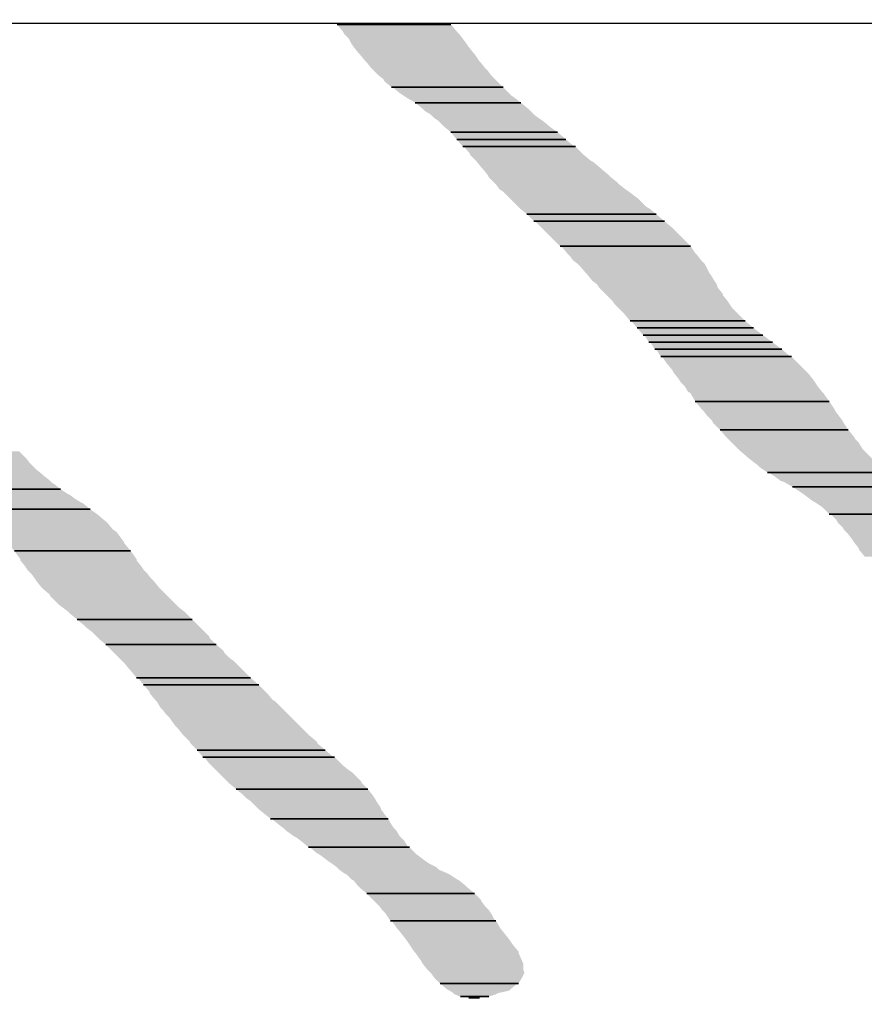
# Model space of a CAD drawing. Units: millimetres. Extents: x 10 to 20, y 0 to 8.
# Drawn here: x 16.1 to 16.6, y 4.6 to 5.2 of the extents above; entities that cross this region are included whole.
import ezdxf

# ---------------------------------------------------------------- set-up
doc = ezdxf.new("R2010")
doc.units = ezdxf.units.MM
doc.layers.add('PDF_Geometry', color=7, linetype='Continuous')
doc.layers.add('PDF_Solid Fills', color=7, linetype='Continuous')

msp = doc.modelspace()

# ---------------------------------------------------------------- linework, layer by layer
at = {"layer": 'PDF_Geometry', "lineweight": 25}
msp.add_lwpolyline([(17.05058, 5.29744), (16.72613, 5.62042), (16.68926, 5.60641), (16.71728, 5.68015), (16.68041, 5.66614), (16.37734, 5.96847), (15.38996, 5.96847), (16.06321, 5.29744), (16.06321, 5.17872), (17.05058, 5.17872), (17.66704, 4.56447)], dxfattribs=at)
for points in [[(16.28959, 5.17799), (16.36038, 5.17799)], [(16.28959, 5.17799), (16.36038, 5.17799)], [(16.32351, 5.1389), (16.39282, 5.1389)], [(16.32351, 5.1389), (16.39282, 5.1389)], [(16.33825, 5.12932), (16.40388, 5.12932)], [(16.33825, 5.12932), (16.40388, 5.12932)], [(16.36038, 5.11088), (16.42674, 5.11088)], [(16.36038, 5.11088), (16.42674, 5.11088)], [(16.36406, 5.10646), (16.4319, 5.10646)], [(16.36406, 5.10646), (16.4319, 5.10646)], [(16.36775, 5.10203), (16.4378, 5.10203)], [(16.36775, 5.10203), (16.4378, 5.10203)], [(16.40757, 5.06), (16.48795, 5.06)], [(16.40757, 5.06), (16.48795, 5.06)], [(16.41199, 5.05558), (16.49311, 5.05558)], [(16.41199, 5.05558), (16.49311, 5.05558)], [(16.42822, 5.04009), (16.50933, 5.04009)], [(16.42822, 5.04009), (16.50933, 5.04009)], [(16.47172, 4.99364), (16.54325, 4.99364)], [(16.47172, 4.99364), (16.54325, 4.99364)], [(16.47615, 4.98921), (16.54841, 4.98921)], [(16.47615, 4.98921), (16.54841, 4.98921)], [(16.47983, 4.98479), (16.55431, 4.98479)], [(16.47983, 4.98479), (16.55431, 4.98479)], [(16.48352, 4.98036), (16.56021, 4.98036)], [(16.48352, 4.98036), (16.56021, 4.98036)], [(16.48721, 4.97594), (16.56611, 4.97594)], [(16.48721, 4.97594), (16.56611, 4.97594)], [(16.4909, 4.97151), (16.57201, 4.97151)], [(16.4909, 4.97151), (16.57201, 4.97151)], [(16.51228, 4.94349), (16.59561, 4.94349)], [(16.51228, 4.94349), (16.59561, 4.94349)], [(16.52777, 4.9258), (16.6074, 4.9258)], [(16.52777, 4.9258), (16.6074, 4.9258)], [(16.55726, 4.89925), (16.63174, 4.89925)], [(16.55726, 4.89925), (16.63174, 4.89925)], [(16.04698, 4.88893), (16.11777, 4.88893)], [(16.04698, 4.88893), (16.11777, 4.88893)], [(16.57275, 4.8904), (16.64354, 4.8904)], [(16.57275, 4.8904), (16.64354, 4.8904)], [(16.06615, 4.87639), (16.13621, 4.87639)], [(16.06615, 4.87639), (16.13621, 4.87639)], [(16.59561, 4.87344), (16.66713, 4.87344)], [(16.59561, 4.87344), (16.66713, 4.87344)], [(16.08901, 4.85058), (16.16128, 4.85058)], [(16.08901, 4.85058), (16.16128, 4.85058)], [(16.1281, 4.80781), (16.19962, 4.80781)], [(16.1281, 4.80781), (16.19962, 4.80781)], [(16.14579, 4.79233), (16.21437, 4.79233)], [(16.14579, 4.79233), (16.21437, 4.79233)], [(16.16497, 4.77168), (16.23576, 4.77168)], [(16.16497, 4.77168), (16.23576, 4.77168)], [(16.16939, 4.76726), (16.24092, 4.76726)], [(16.16939, 4.76726), (16.24092, 4.76726)], [(16.20257, 4.7267), (16.28221, 4.7267)], [(16.20257, 4.7267), (16.28221, 4.7267)], [(16.20626, 4.72227), (16.28811, 4.72227)], [(16.20626, 4.72227), (16.28811, 4.72227)], [(16.22691, 4.70236), (16.30876, 4.70236)], [(16.22691, 4.70236), (16.30876, 4.70236)], [(16.24829, 4.68393), (16.32129, 4.68393)], [(16.24829, 4.68393), (16.32129, 4.68393)], [(16.27189, 4.66623), (16.33457, 4.66623)], [(16.27189, 4.66623), (16.33457, 4.66623)], [(16.30802, 4.63747), (16.37512, 4.63747)], [(16.30802, 4.63747), (16.37512, 4.63747)], [(16.32277, 4.62051), (16.3884, 4.62051)], [(16.32277, 4.62051), (16.3884, 4.62051)], [(16.35374, 4.58143), (16.40167, 4.58143)], [(16.35374, 4.58143), (16.40241, 4.58143), (16.40167, 4.58143)], [(16.36628, 4.57332), (16.38102, 4.57332)], [(16.36628, 4.57332), (16.38397, 4.57332), (16.38102, 4.57332)], [(16.37144, 4.57258), (16.37807, 4.57258), (16.37291, 4.57258)]]:
    msp.add_lwpolyline(points, close=True, dxfattribs=at)
at = {"layer": 'PDF_Solid Fills', "lineweight": 25, "transparency": 33554559}
for points in [[(16.28885, 5.17872), (16.28959, 5.17799), (16.36038, 5.17799)], [(16.28885, 5.17872), (16.35964, 5.17872), (16.36038, 5.17799)], [(16.28959, 5.17799), (16.29327, 5.17356), (16.36406, 5.17356)], [(16.28959, 5.17799), (16.36038, 5.17799), (16.36406, 5.17356)], [(16.29327, 5.17356), (16.29401, 5.17209), (16.36554, 5.17209)], [(16.29327, 5.17356), (16.36406, 5.17356), (16.36554, 5.17209)], [(16.29401, 5.17209), (16.29696, 5.16914), (16.36775, 5.16914)], [(16.29401, 5.17209), (16.36554, 5.17209), (16.36775, 5.16914)], [(16.29696, 5.16914), (16.29843, 5.16619), (16.36996, 5.16619)], [(16.29696, 5.16914), (16.36775, 5.16914), (16.36996, 5.16619)], [(16.29843, 5.16619), (16.29991, 5.16397), (16.37144, 5.16397)], [(16.29843, 5.16619), (16.36996, 5.16619), (16.37144, 5.16397)], [(16.29991, 5.16397), (16.30286, 5.16029), (16.37439, 5.16029)], [(16.29991, 5.16397), (16.37144, 5.16397), (16.37439, 5.16029)], [(16.30286, 5.16029), (16.3036, 5.15955), (16.37512, 5.15955)], [(16.30286, 5.16029), (16.37439, 5.16029), (16.37512, 5.15955)], [(16.3036, 5.15955), (16.30728, 5.15513), (16.37807, 5.15513)], [(16.3036, 5.15955), (16.37512, 5.15955), (16.37807, 5.15513)], [(16.30728, 5.15513), (16.30802, 5.15439), (16.37881, 5.15439)], [(16.30728, 5.15513), (16.37807, 5.15513), (16.37881, 5.15439)], [(16.30802, 5.15439), (16.31097, 5.1507), (16.38176, 5.1507)], [(16.30802, 5.15439), (16.37881, 5.15439), (16.38176, 5.1507)], [(16.31097, 5.1507), (16.31245, 5.14923), (16.38324, 5.14923)], [(16.31097, 5.1507), (16.38176, 5.1507), (16.38324, 5.14923)], [(16.31245, 5.14923), (16.3154, 5.14628), (16.38545, 5.14628)], [(16.31245, 5.14923), (16.38324, 5.14923), (16.38545, 5.14628)], [(16.3154, 5.14628), (16.31834, 5.14406), (16.38766, 5.14406)], [(16.3154, 5.14628), (16.38545, 5.14628), (16.38766, 5.14406)], [(16.31834, 5.14406), (16.31908, 5.14259), (16.38913, 5.14259)], [(16.31834, 5.14406), (16.38766, 5.14406), (16.38913, 5.14259)], [(16.31908, 5.14259), (16.32351, 5.1389), (16.39282, 5.1389)], [(16.31908, 5.14259), (16.38913, 5.14259), (16.39282, 5.1389)], [(16.32424, 5.1389), (16.32867, 5.13522), (16.39651, 5.13522)], [(16.32424, 5.1389), (16.39282, 5.1389), (16.39651, 5.13522)], [(16.32867, 5.13522), (16.33088, 5.13374), (16.39798, 5.13374)], [(16.32867, 5.13522), (16.39651, 5.13522), (16.39798, 5.13374)], [(16.33088, 5.13374), (16.33309, 5.13227), (16.4002, 5.13227)], [(16.33088, 5.13374), (16.39798, 5.13374), (16.4002, 5.13227)], [(16.33309, 5.13227), (16.33825, 5.12932), (16.40388, 5.12932)], [(16.33309, 5.13227), (16.4002, 5.13227), (16.40388, 5.12932)], [(16.33825, 5.12932), (16.34268, 5.12563), (16.40831, 5.12563)], [(16.33825, 5.12932), (16.40388, 5.12932), (16.40831, 5.12563)], [(16.34268, 5.12563), (16.34415, 5.12416), (16.40978, 5.12416)], [(16.34268, 5.12563), (16.40831, 5.12563), (16.40978, 5.12416)], [(16.34415, 5.12416), (16.34784, 5.12194), (16.41199, 5.12194)], [(16.34415, 5.12416), (16.40978, 5.12416), (16.41199, 5.12194)], [(16.34784, 5.12194), (16.35005, 5.11973), (16.41494, 5.11973)], [(16.34784, 5.12194), (16.41199, 5.12194), (16.41494, 5.11973)], [(16.35005, 5.11973), (16.35226, 5.11826), (16.41716, 5.11826)], [(16.35005, 5.11973), (16.41494, 5.11973), (16.41716, 5.11826)], [(16.35226, 5.11826), (16.35521, 5.11531), (16.42084, 5.11531)], [(16.35226, 5.11826), (16.41716, 5.11826), (16.42084, 5.11531)], [(16.35521, 5.11531), (16.35595, 5.11457), (16.42158, 5.11457)], [(16.35521, 5.11531), (16.42084, 5.11531), (16.42158, 5.11457)], [(16.35595, 5.11457), (16.36038, 5.11088), (16.42674, 5.11088)], [(16.35595, 5.11457), (16.42158, 5.11457), (16.42674, 5.11088)], [(16.36038, 5.11088), (16.36406, 5.10646), (16.4319, 5.10646)], [(16.36038, 5.11088), (16.42674, 5.11088), (16.4319, 5.10646)], [(16.36406, 5.10646), (16.36775, 5.10203), (16.43707, 5.10203)], [(16.36406, 5.10646), (16.4319, 5.10646), (16.43707, 5.10203)], [(16.36849, 5.10203), (16.37217, 5.09761), (16.44223, 5.09761)], [(16.36849, 5.10203), (16.4378, 5.10203), (16.44223, 5.09761)], [(16.37217, 5.09761), (16.37217, 5.09687), (16.44296, 5.09687)], [(16.37217, 5.09761), (16.44223, 5.09761), (16.44296, 5.09687)], [(16.37217, 5.09687), (16.37586, 5.09318), (16.44739, 5.09318)], [(16.37217, 5.09687), (16.44296, 5.09687), (16.44739, 5.09318)], [(16.37586, 5.09318), (16.3766, 5.09245), (16.44886, 5.09245)], [(16.37586, 5.09318), (16.44739, 5.09318), (16.44886, 5.09245)], [(16.3766, 5.09245), (16.37955, 5.08876), (16.45329, 5.08876)], [(16.3766, 5.09245), (16.44886, 5.09245), (16.45329, 5.08876)], [(16.37955, 5.08876), (16.38029, 5.08802), (16.45403, 5.08802)], [(16.37955, 5.08876), (16.45329, 5.08876), (16.45403, 5.08802)], [(16.38029, 5.08802), (16.38324, 5.08434), (16.45845, 5.08434)], [(16.38029, 5.08802), (16.45403, 5.08802), (16.45845, 5.08434)], [(16.38324, 5.08434), (16.38397, 5.08286), (16.45992, 5.08286)], [(16.38324, 5.08434), (16.45845, 5.08434), (16.45992, 5.08286)], [(16.38397, 5.08286), (16.38692, 5.07991), (16.46361, 5.07991)], [(16.38397, 5.08286), (16.45992, 5.08286), (16.46361, 5.07991)], [(16.38692, 5.07991), (16.3884, 5.07844), (16.46509, 5.07844)], [(16.38692, 5.07991), (16.46361, 5.07991), (16.46509, 5.07844)], [(16.3884, 5.07844), (16.39061, 5.07549), (16.46877, 5.07549)], [(16.3884, 5.07844), (16.46509, 5.07844), (16.46877, 5.07549)], [(16.39061, 5.07549), (16.39282, 5.07401), (16.47099, 5.07401)], [(16.39061, 5.07549), (16.46877, 5.07549), (16.47099, 5.07401)], [(16.39282, 5.07401), (16.39503, 5.0718), (16.47394, 5.0718)], [(16.39282, 5.07401), (16.47099, 5.07401), (16.47394, 5.0718)], [(16.39503, 5.0718), (16.39725, 5.06959), (16.47689, 5.06959)], [(16.39503, 5.0718), (16.47394, 5.0718), (16.47689, 5.06959)], [(16.39725, 5.06959), (16.39946, 5.06738), (16.4791, 5.06738)], [(16.39725, 5.06959), (16.47689, 5.06959), (16.4791, 5.06738)], [(16.39946, 5.06738), (16.40241, 5.06443), (16.48205, 5.06443)], [(16.39946, 5.06738), (16.4791, 5.06738), (16.48205, 5.06443)], [(16.40241, 5.06443), (16.40315, 5.06369), (16.48352, 5.06369)], [(16.40241, 5.06443), (16.48205, 5.06443), (16.48352, 5.06369)], [(16.40315, 5.06369), (16.40757, 5.06), (16.48795, 5.06)], [(16.40315, 5.06369), (16.48352, 5.06369), (16.48795, 5.06)], [(16.40757, 5.06), (16.41199, 5.05558), (16.49311, 5.05558)], [(16.40757, 5.06), (16.48795, 5.06), (16.49311, 5.05558)], [(16.41273, 5.05558), (16.41642, 5.05189), (16.49753, 5.05189)], [(16.41273, 5.05558), (16.49311, 5.05558), (16.49753, 5.05189)], [(16.41642, 5.05189), (16.41789, 5.05042), (16.49901, 5.05042)], [(16.41642, 5.05189), (16.49753, 5.05189), (16.49901, 5.05042)], [(16.41789, 5.05042), (16.42011, 5.0482), (16.50122, 5.0482)], [(16.41789, 5.05042), (16.49901, 5.05042), (16.50122, 5.0482)], [(16.42011, 5.0482), (16.42306, 5.04525), (16.50417, 5.04525)], [(16.42011, 5.0482), (16.50122, 5.0482), (16.50417, 5.04525)], [(16.42306, 5.04525), (16.42453, 5.04378), (16.50564, 5.04378)], [(16.42306, 5.04525), (16.50417, 5.04525), (16.50564, 5.04378)], [(16.42453, 5.04378), (16.42822, 5.04009), (16.50933, 5.04009)], [(16.42453, 5.04378), (16.50564, 5.04378), (16.50933, 5.04009)], [(16.42895, 5.04009), (16.43264, 5.03567), (16.51228, 5.03567)], [(16.42895, 5.04009), (16.50933, 5.04009), (16.51228, 5.03567)], [(16.43264, 5.03567), (16.43412, 5.03419), (16.51375, 5.03419)], [(16.43264, 5.03567), (16.51228, 5.03567), (16.51375, 5.03419)], [(16.43412, 5.03419), (16.43633, 5.03124), (16.51597, 5.03124)], [(16.43412, 5.03419), (16.51375, 5.03419), (16.51597, 5.03124)], [(16.43633, 5.03124), (16.43928, 5.02903), (16.51818, 5.02903)], [(16.43633, 5.03124), (16.51597, 5.03124), (16.51818, 5.02903)], [(16.43928, 5.02903), (16.44075, 5.02756), (16.51892, 5.02756)], [(16.43928, 5.02903), (16.51818, 5.02903), (16.51892, 5.02756)], [(16.44075, 5.02756), (16.44444, 5.02313), (16.52113, 5.02313)], [(16.44075, 5.02756), (16.51892, 5.02756), (16.52113, 5.02313)], [(16.44444, 5.02313), (16.44518, 5.02239), (16.52187, 5.02239)], [(16.44444, 5.02313), (16.52113, 5.02313), (16.52187, 5.02239)], [(16.44518, 5.02239), (16.44813, 5.01871), (16.52408, 5.01871)], [(16.44518, 5.02239), (16.52187, 5.02239), (16.52408, 5.01871)], [(16.44813, 5.01871), (16.45108, 5.0165), (16.52555, 5.0165)], [(16.44813, 5.01871), (16.52408, 5.01871), (16.52555, 5.0165)], [(16.45108, 5.0165), (16.45255, 5.01428), (16.52629, 5.01428)], [(16.45108, 5.0165), (16.52555, 5.0165), (16.52629, 5.01428)], [(16.45255, 5.01428), (16.45624, 5.0106), (16.52924, 5.0106)], [(16.45255, 5.01428), (16.52629, 5.01428), (16.52924, 5.0106)], [(16.45624, 5.0106), (16.45698, 5.00986), (16.52924, 5.00986)], [(16.45624, 5.0106), (16.52924, 5.0106), (16.52924, 5.00986)], [(16.45698, 5.00986), (16.46066, 5.00617), (16.53219, 5.00617)], [(16.45698, 5.00986), (16.52924, 5.00986), (16.53219, 5.00617)], [(16.46066, 5.00617), (16.46214, 5.00396), (16.53366, 5.00396)], [(16.46066, 5.00617), (16.53219, 5.00617), (16.53366, 5.00396)], [(16.46214, 5.00396), (16.46435, 5.00175), (16.53514, 5.00175)], [(16.46214, 5.00396), (16.53366, 5.00396), (16.53514, 5.00175)], [(16.46435, 5.00175), (16.4673, 4.9988), (16.53809, 4.9988)], [(16.46435, 5.00175), (16.53514, 5.00175), (16.53809, 4.9988)], [(16.4673, 4.9988), (16.46804, 4.99806), (16.53883, 4.99806)], [(16.4673, 4.9988), (16.53809, 4.9988), (16.53883, 4.99806)], [(16.46804, 4.99806), (16.47172, 4.99364), (16.54325, 4.99364)], [(16.46804, 4.99806), (16.53883, 4.99806), (16.54325, 4.99364)], [(16.47246, 4.99364), (16.47615, 4.98921), (16.54841, 4.98921)], [(16.47246, 4.99364), (16.54325, 4.99364), (16.54841, 4.98921)], [(16.47615, 4.98921), (16.47983, 4.98479), (16.55431, 4.98479)], [(16.47615, 4.98921), (16.54841, 4.98921), (16.55431, 4.98479)], [(16.48057, 4.98479), (16.48352, 4.98036), (16.56021, 4.98036)], [(16.48057, 4.98479), (16.55431, 4.98479), (16.56021, 4.98036)], [(16.48426, 4.98036), (16.48721, 4.97594), (16.56611, 4.97594)], [(16.48426, 4.98036), (16.56021, 4.98036), (16.56611, 4.97594)], [(16.48795, 4.97594), (16.4909, 4.97151), (16.57127, 4.97151)], [(16.48795, 4.97594), (16.56611, 4.97594), (16.57127, 4.97151)], [(16.49163, 4.97151), (16.49458, 4.96709), (16.57643, 4.96709)], [(16.49163, 4.97151), (16.57201, 4.97151), (16.57643, 4.96709)], [(16.49458, 4.96709), (16.49532, 4.96635), (16.57717, 4.96635)], [(16.49458, 4.96709), (16.57643, 4.96709), (16.57717, 4.96635)], [(16.49532, 4.96635), (16.49827, 4.96267), (16.58086, 4.96267)], [(16.49532, 4.96635), (16.57717, 4.96635), (16.58086, 4.96267)], [(16.49827, 4.96267), (16.49901, 4.96119), (16.58233, 4.96119)], [(16.49827, 4.96267), (16.58086, 4.96267), (16.58233, 4.96119)], [(16.49901, 4.96119), (16.50196, 4.9575), (16.58528, 4.9575)], [(16.49901, 4.96119), (16.58233, 4.96119), (16.58528, 4.9575)], [(16.50196, 4.9575), (16.50343, 4.95529), (16.58676, 4.95529)], [(16.50196, 4.9575), (16.58528, 4.9575), (16.58676, 4.95529)], [(16.50343, 4.95529), (16.50564, 4.95308), (16.58823, 4.95308)], [(16.50343, 4.95529), (16.58676, 4.95529), (16.58823, 4.95308)], [(16.50564, 4.95308), (16.50786, 4.94939), (16.59118, 4.94939)], [(16.50564, 4.95308), (16.58823, 4.95308), (16.59118, 4.94939)], [(16.50786, 4.94939), (16.50933, 4.94865), (16.59192, 4.94865)], [(16.50786, 4.94939), (16.59118, 4.94939), (16.59192, 4.94865)], [(16.50933, 4.94865), (16.51228, 4.94349), (16.59561, 4.94349)], [(16.50933, 4.94865), (16.59192, 4.94865), (16.59561, 4.94349)], [(16.51228, 4.94349), (16.51597, 4.93907), (16.59856, 4.93907)], [(16.51228, 4.94349), (16.59561, 4.94349), (16.59856, 4.93907)], [(16.51597, 4.93907), (16.51744, 4.93759), (16.59929, 4.93759)], [(16.51597, 4.93907), (16.59856, 4.93907), (16.59929, 4.93759)], [(16.51744, 4.93759), (16.51965, 4.93464), (16.6015, 4.93464)], [(16.51744, 4.93759), (16.59929, 4.93759), (16.6015, 4.93464)], [(16.51965, 4.93464), (16.5226, 4.93169), (16.60372, 4.93169)], [(16.51965, 4.93464), (16.6015, 4.93464), (16.60372, 4.93169)], [(16.5226, 4.93169), (16.52334, 4.93022), (16.60445, 4.93022)], [(16.5226, 4.93169), (16.60372, 4.93169), (16.60445, 4.93022)], [(16.52334, 4.93022), (16.52777, 4.9258), (16.6074, 4.9258)], [(16.52334, 4.93022), (16.60445, 4.93022), (16.6074, 4.9258)], [(16.52777, 4.9258), (16.53145, 4.92137), (16.61109, 4.92137)], [(16.52777, 4.9258), (16.6074, 4.9258), (16.61109, 4.92137)], [(16.53145, 4.92137), (16.53293, 4.9199), (16.61183, 4.9199)], [(16.53145, 4.92137), (16.61109, 4.92137), (16.61183, 4.9199)], [(16.53293, 4.9199), (16.53514, 4.91768), (16.61404, 4.91768)], [(16.53293, 4.9199), (16.61183, 4.9199), (16.61404, 4.91768)], [(16.53514, 4.91768), (16.53883, 4.914), (16.61625, 4.914)], [(16.53514, 4.91768), (16.61404, 4.91768), (16.61625, 4.914)], [(16.01454, 4.91252), (16.01896, 4.90884), (16.09565, 4.90884)], [(16.01454, 4.91252), (16.09196, 4.91252), (16.09565, 4.90884)], [(16.53883, 4.914), (16.53956, 4.91326), (16.61699, 4.91326)], [(16.53883, 4.914), (16.61625, 4.914), (16.61699, 4.91326)], [(16.53956, 4.91326), (16.54399, 4.90957), (16.62068, 4.90957)], [(16.53956, 4.91326), (16.61699, 4.91326), (16.62068, 4.90957)], [(16.01896, 4.90884), (16.0197, 4.9081), (16.09639, 4.9081)], [(16.01896, 4.90884), (16.09565, 4.90884), (16.09639, 4.9081)], [(16.0197, 4.9081), (16.02339, 4.90515), (16.0986, 4.90515)], [(16.0197, 4.9081), (16.09639, 4.9081), (16.0986, 4.90515)], [(16.54399, 4.90957), (16.54473, 4.90884), (16.62141, 4.90884)], [(16.54399, 4.90957), (16.62068, 4.90957), (16.62141, 4.90884)], [(16.54473, 4.90884), (16.54841, 4.90589), (16.62436, 4.90589)], [(16.54473, 4.90884), (16.62141, 4.90884), (16.62436, 4.90589)], [(16.54841, 4.90589), (16.55136, 4.90367), (16.62658, 4.90367)], [(16.54841, 4.90589), (16.62436, 4.90589), (16.62658, 4.90367)], [(16.02339, 4.90515), (16.02634, 4.90294), (16.10081, 4.90294)], [(16.02339, 4.90515), (16.0986, 4.90515), (16.10081, 4.90294)], [(16.02634, 4.90294), (16.02781, 4.90146), (16.10229, 4.90146)], [(16.02634, 4.90294), (16.10081, 4.90294), (16.10229, 4.90146)], [(16.02781, 4.90146), (16.03223, 4.89851), (16.10597, 4.89851)], [(16.02781, 4.90146), (16.10229, 4.90146), (16.10597, 4.89851)], [(16.55136, 4.90367), (16.55284, 4.9022), (16.62731, 4.9022)], [(16.55136, 4.90367), (16.62658, 4.90367), (16.62731, 4.9022)], [(16.55284, 4.9022), (16.55726, 4.89925), (16.631, 4.89925)], [(16.55284, 4.9022), (16.62731, 4.9022), (16.631, 4.89925)], [(16.03223, 4.89851), (16.03297, 4.89777), (16.10671, 4.89777)], [(16.03223, 4.89851), (16.10597, 4.89851), (16.10671, 4.89777)], [(16.03297, 4.89777), (16.0374, 4.89482), (16.1104, 4.89482)], [(16.03297, 4.89777), (16.10671, 4.89777), (16.1104, 4.89482)], [(16.0374, 4.89482), (16.04035, 4.89335), (16.11187, 4.89335)], [(16.0374, 4.89482), (16.1104, 4.89482), (16.11187, 4.89335)], [(16.04035, 4.89335), (16.04256, 4.89188), (16.11409, 4.89188)], [(16.04035, 4.89335), (16.11187, 4.89335), (16.11409, 4.89188)], [(16.558, 4.89925), (16.56242, 4.8963), (16.63543, 4.8963)], [(16.558, 4.89925), (16.63174, 4.89925), (16.63543, 4.8963)], [(16.56242, 4.8963), (16.56537, 4.89409), (16.63764, 4.89409)], [(16.56242, 4.8963), (16.63543, 4.8963), (16.63764, 4.89409)], [(16.56537, 4.89409), (16.56759, 4.89335), (16.63911, 4.89335)], [(16.56537, 4.89409), (16.63764, 4.89409), (16.63911, 4.89335)], [(16.56759, 4.89335), (16.57275, 4.8904), (16.64354, 4.8904)], [(16.56759, 4.89335), (16.63911, 4.89335), (16.64354, 4.8904)], [(16.04256, 4.89188), (16.04698, 4.88893), (16.11777, 4.88893)], [(16.04256, 4.89188), (16.11409, 4.89188), (16.11777, 4.88893)], [(16.04698, 4.88893), (16.05214, 4.88598), (16.1222, 4.88598)], [(16.04698, 4.88893), (16.11777, 4.88893), (16.1222, 4.88598)], [(16.57275, 4.8904), (16.57717, 4.88745), (16.64722, 4.88745)], [(16.57275, 4.8904), (16.64354, 4.8904), (16.64722, 4.88745)], [(16.57717, 4.88745), (16.57938, 4.88598), (16.64944, 4.88598)], [(16.57717, 4.88745), (16.64722, 4.88745), (16.64944, 4.88598)], [(16.05214, 4.88598), (16.05436, 4.88524), (16.12367, 4.88524)], [(16.05214, 4.88598), (16.1222, 4.88598), (16.12367, 4.88524)], [(16.05436, 4.88524), (16.05731, 4.88303), (16.12662, 4.88303)], [(16.05436, 4.88524), (16.12367, 4.88524), (16.12662, 4.88303)], [(16.05731, 4.88303), (16.06026, 4.88081), (16.13031, 4.88081)], [(16.05731, 4.88303), (16.12662, 4.88303), (16.13031, 4.88081)], [(16.57938, 4.88598), (16.58233, 4.88376), (16.65165, 4.88376)], [(16.57938, 4.88598), (16.64944, 4.88598), (16.65165, 4.88376)], [(16.58233, 4.88376), (16.58528, 4.88155), (16.65534, 4.88155)], [(16.58233, 4.88376), (16.65165, 4.88376), (16.65534, 4.88155)], [(16.58528, 4.88155), (16.58676, 4.88081), (16.65681, 4.88081)], [(16.58528, 4.88155), (16.65534, 4.88155), (16.65681, 4.88081)], [(16.06026, 4.88081), (16.06173, 4.88008), (16.13178, 4.88008)], [(16.06026, 4.88081), (16.13031, 4.88081), (16.13178, 4.88008)], [(16.06173, 4.88008), (16.06615, 4.87639), (16.13621, 4.87639)], [(16.06173, 4.88008), (16.13178, 4.88008), (16.13621, 4.87639)], [(16.06615, 4.87639), (16.07058, 4.8727), (16.14137, 4.8727)], [(16.06615, 4.87639), (16.13621, 4.87639), (16.14137, 4.8727)], [(16.58676, 4.88081), (16.59118, 4.87786), (16.66123, 4.87786)], [(16.58676, 4.88081), (16.65681, 4.88081), (16.66123, 4.87786)], [(16.59118, 4.87786), (16.59192, 4.87713), (16.66197, 4.87713)], [(16.59118, 4.87786), (16.66123, 4.87786), (16.66197, 4.87713)], [(16.59192, 4.87713), (16.59561, 4.87344), (16.6664, 4.87344)], [(16.59192, 4.87713), (16.66197, 4.87713), (16.6664, 4.87344)], [(16.07058, 4.8727), (16.07058, 4.87197), (16.14211, 4.87197)], [(16.07058, 4.8727), (16.14137, 4.8727), (16.14211, 4.87197)], [(16.07058, 4.87197), (16.075, 4.86828), (16.14653, 4.86828)], [(16.07058, 4.87197), (16.14211, 4.87197), (16.14653, 4.86828)], [(16.59634, 4.87344), (16.60003, 4.86975), (16.67156, 4.86975)], [(16.59634, 4.87344), (16.66713, 4.87344), (16.67156, 4.86975)], [(16.60003, 4.86975), (16.60077, 4.86828), (16.6723, 4.86828)], [(16.60003, 4.86975), (16.67156, 4.86975), (16.6723, 4.86828)], [(16.075, 4.86828), (16.07574, 4.86754), (16.14727, 4.86754)], [(16.075, 4.86828), (16.14653, 4.86828), (16.14727, 4.86754)], [(16.07574, 4.86754), (16.07869, 4.86385), (16.15022, 4.86385)], [(16.07574, 4.86754), (16.14727, 4.86754), (16.15022, 4.86385)], [(16.07869, 4.86385), (16.08017, 4.86238), (16.15243, 4.86238)], [(16.07869, 4.86385), (16.15022, 4.86385), (16.15243, 4.86238)], [(16.60077, 4.86828), (16.60372, 4.86533), (16.67524, 4.86533)], [(16.60077, 4.86828), (16.6723, 4.86828), (16.67524, 4.86533)], [(16.60372, 4.86533), (16.60519, 4.86312), (16.67746, 4.86312)], [(16.60372, 4.86533), (16.67524, 4.86533), (16.67746, 4.86312)], [(16.60519, 4.86312), (16.6074, 4.8609), (16.67967, 4.8609)], [(16.60519, 4.86312), (16.67746, 4.86312), (16.67967, 4.8609)], [(16.08017, 4.86238), (16.08238, 4.85943), (16.15464, 4.85943)], [(16.08017, 4.86238), (16.15243, 4.86238), (16.15464, 4.85943)], [(16.08238, 4.85943), (16.08459, 4.85648), (16.15685, 4.85648)], [(16.08238, 4.85943), (16.15464, 4.85943), (16.15685, 4.85648)], [(16.08459, 4.85648), (16.08533, 4.85501), (16.15759, 4.85501)], [(16.08459, 4.85648), (16.15685, 4.85648), (16.15759, 4.85501)], [(16.6074, 4.8609), (16.60962, 4.85796), (16.68188, 4.85796)], [(16.6074, 4.8609), (16.67967, 4.8609), (16.68188, 4.85796)], [(16.60962, 4.85796), (16.61109, 4.85574), (16.68336, 4.85574)], [(16.60962, 4.85796), (16.68188, 4.85796), (16.68336, 4.85574)], [(16.08533, 4.85501), (16.08901, 4.85058), (16.16128, 4.85058)], [(16.08533, 4.85501), (16.15759, 4.85501), (16.16128, 4.85058)], [(16.08901, 4.85058), (16.0927, 4.84542), (16.16497, 4.84542)], [(16.08901, 4.85058), (16.16128, 4.85058), (16.16497, 4.84542)], [(16.61109, 4.85574), (16.61404, 4.85206), (16.68631, 4.85206)], [(16.61109, 4.85574), (16.68336, 4.85574), (16.68631, 4.85206)], [(16.61404, 4.85206), (16.61404, 4.85132), (16.68631, 4.85132)], [(16.61404, 4.85206), (16.68631, 4.85206), (16.68631, 4.85132)], [(16.61404, 4.85132), (16.61773, 4.84689), (16.68999, 4.84689)], [(16.61404, 4.85132), (16.68631, 4.85132), (16.68999, 4.84689)], [(16.0927, 4.84542), (16.0927, 4.84468), (16.16497, 4.84468)], [(16.0927, 4.84542), (16.16497, 4.84542), (16.16497, 4.84468)], [(16.0927, 4.84468), (16.09565, 4.84099), (16.16792, 4.84099)], [(16.0927, 4.84468), (16.16497, 4.84468), (16.16792, 4.84099)], [(16.09565, 4.84099), (16.09713, 4.83878), (16.16939, 4.83878)], [(16.09565, 4.84099), (16.16792, 4.84099), (16.16939, 4.83878)], [(16.09713, 4.83878), (16.09934, 4.83657), (16.1716, 4.83657)], [(16.09713, 4.83878), (16.16939, 4.83878), (16.1716, 4.83657)], [(16.09934, 4.83657), (16.10155, 4.83362), (16.17381, 4.83362)], [(16.09934, 4.83657), (16.1716, 4.83657), (16.17381, 4.83362)], [(16.10155, 4.83362), (16.10302, 4.83141), (16.17603, 4.83141)], [(16.10155, 4.83362), (16.17381, 4.83362), (16.17603, 4.83141)], [(16.10302, 4.83141), (16.10597, 4.82772), (16.17898, 4.82772)], [(16.10302, 4.83141), (16.17603, 4.83141), (16.17898, 4.82772)], [(16.10597, 4.82772), (16.10671, 4.82698), (16.17971, 4.82698)], [(16.10597, 4.82772), (16.17898, 4.82772), (16.17971, 4.82698)], [(16.10671, 4.82698), (16.11114, 4.8233), (16.1834, 4.8233)], [(16.10671, 4.82698), (16.17971, 4.82698), (16.1834, 4.8233)], [(16.11114, 4.8233), (16.11114, 4.82256), (16.18414, 4.82256)], [(16.11114, 4.8233), (16.1834, 4.8233), (16.18414, 4.82256)], [(16.11114, 4.82256), (16.11482, 4.81887), (16.18783, 4.81887)], [(16.11114, 4.82256), (16.18414, 4.82256), (16.18783, 4.81887)], [(16.11482, 4.81887), (16.1163, 4.8174), (16.1893, 4.8174)], [(16.11482, 4.81887), (16.18783, 4.81887), (16.1893, 4.8174)], [(16.1163, 4.8174), (16.11925, 4.81519), (16.19151, 4.81519)], [(16.1163, 4.8174), (16.1893, 4.8174), (16.19151, 4.81519)], [(16.11925, 4.81519), (16.1222, 4.81297), (16.19446, 4.81297)], [(16.11925, 4.81519), (16.19151, 4.81519), (16.19446, 4.81297)], [(16.1222, 4.81297), (16.12367, 4.8115), (16.19594, 4.8115)], [(16.1222, 4.81297), (16.19446, 4.81297), (16.19594, 4.8115)], [(16.12367, 4.8115), (16.1281, 4.80781), (16.19962, 4.80781)], [(16.12367, 4.8115), (16.19594, 4.8115), (16.19962, 4.80781)], [(16.1281, 4.80781), (16.13252, 4.80413), (16.20331, 4.80413)], [(16.1281, 4.80781), (16.19962, 4.80781), (16.20331, 4.80413)], [(16.13252, 4.80413), (16.134, 4.80265), (16.20479, 4.80265)], [(16.13252, 4.80413), (16.20331, 4.80413), (16.20479, 4.80265)], [(16.134, 4.80265), (16.13695, 4.80044), (16.207, 4.80044)], [(16.134, 4.80265), (16.20479, 4.80265), (16.207, 4.80044)], [(16.13695, 4.80044), (16.13989, 4.79749), (16.20995, 4.79749)], [(16.13695, 4.80044), (16.207, 4.80044), (16.20995, 4.79749)], [(16.13989, 4.79749), (16.14137, 4.79601), (16.21068, 4.79601)], [(16.13989, 4.79749), (16.20995, 4.79749), (16.21068, 4.79601)], [(16.14137, 4.79601), (16.14579, 4.79233), (16.21437, 4.79233)], [(16.14137, 4.79601), (16.21068, 4.79601), (16.21437, 4.79233)], [(16.14579, 4.79233), (16.14948, 4.78864), (16.2188, 4.78864)], [(16.14579, 4.79233), (16.21437, 4.79233), (16.2188, 4.78864)], [(16.14948, 4.78864), (16.15096, 4.78716), (16.21953, 4.78716)], [(16.14948, 4.78864), (16.2188, 4.78864), (16.21953, 4.78716)], [(16.15096, 4.78716), (16.15391, 4.78422), (16.22248, 4.78422)], [(16.15096, 4.78716), (16.21953, 4.78716), (16.22248, 4.78422)], [(16.15391, 4.78422), (16.15612, 4.782), (16.22543, 4.782)], [(16.15391, 4.78422), (16.22248, 4.78422), (16.22543, 4.782)], [(16.15612, 4.782), (16.15759, 4.78053), (16.22691, 4.78053)], [(16.15612, 4.782), (16.22543, 4.782), (16.22691, 4.78053)], [(16.15759, 4.78053), (16.16054, 4.77684), (16.23059, 4.77684)], [(16.15759, 4.78053), (16.22691, 4.78053), (16.23059, 4.77684)], [(16.16054, 4.77684), (16.16128, 4.7761), (16.23133, 4.7761)], [(16.16054, 4.77684), (16.23059, 4.77684), (16.23133, 4.7761)], [(16.16128, 4.7761), (16.16497, 4.77168), (16.23576, 4.77168)], [(16.16128, 4.7761), (16.23133, 4.7761), (16.23576, 4.77168)], [(16.1657, 4.77168), (16.16939, 4.76726), (16.24092, 4.76726)], [(16.1657, 4.77168), (16.23576, 4.77168), (16.24092, 4.76726)], [(16.16939, 4.76726), (16.17308, 4.76283), (16.24534, 4.76283)], [(16.16939, 4.76726), (16.24092, 4.76726), (16.24534, 4.76283)], [(16.17308, 4.76283), (16.17308, 4.76209), (16.24608, 4.76209)], [(16.17308, 4.76283), (16.24534, 4.76283), (16.24608, 4.76209)], [(16.17308, 4.76209), (16.17676, 4.75767), (16.24977, 4.75767)], [(16.17308, 4.76209), (16.24608, 4.76209), (16.24977, 4.75767)], [(16.17676, 4.75767), (16.1775, 4.75693), (16.25124, 4.75693)], [(16.17676, 4.75767), (16.24977, 4.75767), (16.25124, 4.75693)], [(16.1775, 4.75693), (16.17971, 4.75324), (16.25493, 4.75324)], [(16.1775, 4.75693), (16.25124, 4.75693), (16.25493, 4.75324)], [(16.17971, 4.75324), (16.18119, 4.75177), (16.2564, 4.75177)], [(16.17971, 4.75324), (16.25493, 4.75324), (16.2564, 4.75177)], [(16.18119, 4.75177), (16.1834, 4.74882), (16.25935, 4.74882)], [(16.18119, 4.75177), (16.2564, 4.75177), (16.25935, 4.74882)], [(16.1834, 4.74882), (16.18561, 4.74661), (16.26157, 4.74661)], [(16.1834, 4.74882), (16.25935, 4.74882), (16.26157, 4.74661)], [(16.18561, 4.74661), (16.18709, 4.7444), (16.26378, 4.7444)], [(16.18561, 4.74661), (16.26157, 4.74661), (16.26378, 4.7444)], [(16.18709, 4.7444), (16.1893, 4.74145), (16.26673, 4.74145)], [(16.18709, 4.7444), (16.26378, 4.7444), (16.26673, 4.74145)], [(16.1893, 4.74145), (16.19078, 4.73997), (16.2682, 4.73997)], [(16.1893, 4.74145), (16.26673, 4.74145), (16.2682, 4.73997)], [(16.19078, 4.73997), (16.19372, 4.73628), (16.27189, 4.73628)], [(16.19078, 4.73997), (16.2682, 4.73997), (16.27189, 4.73628)], [(16.19372, 4.73628), (16.19446, 4.73555), (16.27263, 4.73555)], [(16.19372, 4.73628), (16.27189, 4.73628), (16.27263, 4.73555)], [(16.19446, 4.73555), (16.19815, 4.73186), (16.27705, 4.73186)], [(16.19446, 4.73555), (16.27263, 4.73555), (16.27705, 4.73186)], [(16.19815, 4.73186), (16.19815, 4.73112), (16.27705, 4.73112)], [(16.19815, 4.73186), (16.27705, 4.73186), (16.27705, 4.73112)], [(16.19815, 4.73112), (16.20257, 4.7267), (16.28221, 4.7267)], [(16.19815, 4.73112), (16.27705, 4.73112), (16.28221, 4.7267)], [(16.20257, 4.7267), (16.20626, 4.72227), (16.28737, 4.72227)], [(16.20257, 4.7267), (16.28221, 4.7267), (16.28737, 4.72227)], [(16.207, 4.72227), (16.20995, 4.71859), (16.2918, 4.71859)], [(16.207, 4.72227), (16.28811, 4.72227), (16.2918, 4.71859)], [(16.20995, 4.71859), (16.21142, 4.71711), (16.29327, 4.71711)], [(16.20995, 4.71859), (16.2918, 4.71859), (16.29327, 4.71711)], [(16.21142, 4.71711), (16.21437, 4.71416), (16.29696, 4.71416)], [(16.21142, 4.71711), (16.29327, 4.71711), (16.29696, 4.71416)], [(16.21437, 4.71416), (16.21585, 4.71269), (16.29917, 4.71269)], [(16.21437, 4.71416), (16.29696, 4.71416), (16.29917, 4.71269)], [(16.21585, 4.71269), (16.21806, 4.71048), (16.30138, 4.71048)], [(16.21585, 4.71269), (16.29917, 4.71269), (16.30138, 4.71048)], [(16.21806, 4.71048), (16.22101, 4.70753), (16.30433, 4.70753)], [(16.21806, 4.71048), (16.30138, 4.71048), (16.30433, 4.70753)], [(16.22101, 4.70753), (16.22248, 4.70605), (16.30507, 4.70605)], [(16.22101, 4.70753), (16.30433, 4.70753), (16.30507, 4.70605)], [(16.22248, 4.70605), (16.22691, 4.70236), (16.30876, 4.70236)], [(16.22248, 4.70605), (16.30507, 4.70605), (16.30876, 4.70236)], [(16.22691, 4.70236), (16.23133, 4.69868), (16.31171, 4.69868)], [(16.22691, 4.70236), (16.30876, 4.70236), (16.31171, 4.69868)], [(16.23133, 4.69868), (16.23354, 4.69646), (16.31318, 4.69646)], [(16.23133, 4.69868), (16.31171, 4.69868), (16.31318, 4.69646)], [(16.23354, 4.69646), (16.23576, 4.69499), (16.31392, 4.69499)], [(16.23354, 4.69646), (16.31318, 4.69646), (16.31392, 4.69499)], [(16.23576, 4.69499), (16.24018, 4.69057), (16.31687, 4.69057)], [(16.23576, 4.69499), (16.31392, 4.69499), (16.31687, 4.69057)], [(16.24018, 4.69057), (16.24092, 4.68983), (16.31687, 4.68983)], [(16.24018, 4.69057), (16.31687, 4.69057), (16.31687, 4.68983)], [(16.24092, 4.68983), (16.24461, 4.68688), (16.31908, 4.68688)], [(16.24092, 4.68983), (16.31687, 4.68983), (16.31908, 4.68688)], [(16.24461, 4.68688), (16.24829, 4.68393), (16.32129, 4.68393)], [(16.24461, 4.68688), (16.31908, 4.68688), (16.32129, 4.68393)], [(16.24903, 4.68393), (16.25345, 4.68024), (16.32351, 4.68024)], [(16.24903, 4.68393), (16.32129, 4.68393), (16.32351, 4.68024)], [(16.25345, 4.68024), (16.2564, 4.67803), (16.32498, 4.67803)], [(16.25345, 4.68024), (16.32351, 4.68024), (16.32498, 4.67803)], [(16.2564, 4.67803), (16.25788, 4.67656), (16.32646, 4.67656)], [(16.2564, 4.67803), (16.32498, 4.67803), (16.32646, 4.67656)], [(16.25788, 4.67656), (16.26304, 4.67287), (16.32867, 4.67287)], [(16.25788, 4.67656), (16.32646, 4.67656), (16.32867, 4.67287)], [(16.26304, 4.67287), (16.26451, 4.67213), (16.32941, 4.67213)], [(16.26304, 4.67287), (16.32867, 4.67287), (16.32941, 4.67213)], [(16.26451, 4.67213), (16.26746, 4.66992), (16.33162, 4.66992)], [(16.26451, 4.67213), (16.32941, 4.67213), (16.33162, 4.66992)], [(16.26746, 4.66992), (16.27189, 4.66623), (16.33383, 4.66623)], [(16.26746, 4.66992), (16.33162, 4.66992), (16.33383, 4.66623)], [(16.27263, 4.66623), (16.27705, 4.66254), (16.33825, 4.66254)], [(16.27263, 4.66623), (16.33457, 4.66623), (16.33825, 4.66254)], [(16.27705, 4.66254), (16.27853, 4.66181), (16.33899, 4.66181)], [(16.27705, 4.66254), (16.33825, 4.66254), (16.33899, 4.66181)], [(16.27853, 4.66181), (16.28148, 4.6596), (16.34194, 4.6596)], [(16.27853, 4.66181), (16.33899, 4.66181), (16.34194, 4.6596)], [(16.28148, 4.6596), (16.28442, 4.65738), (16.34489, 4.65738)], [(16.28148, 4.6596), (16.34194, 4.6596), (16.34489, 4.65738)], [(16.28442, 4.65738), (16.28664, 4.65591), (16.3471, 4.65591)], [(16.28442, 4.65738), (16.34489, 4.65738), (16.3471, 4.65591)], [(16.28664, 4.65591), (16.28959, 4.6537), (16.35153, 4.6537)], [(16.28664, 4.65591), (16.3471, 4.65591), (16.35153, 4.6537)], [(16.28959, 4.6537), (16.29106, 4.65222), (16.353, 4.65222)], [(16.28959, 4.6537), (16.35153, 4.6537), (16.353, 4.65222)], [(16.29106, 4.65222), (16.29401, 4.65001), (16.35816, 4.65001)], [(16.29106, 4.65222), (16.353, 4.65222), (16.35816, 4.65001)], [(16.29401, 4.65001), (16.29549, 4.64927), (16.35964, 4.64927)], [(16.29401, 4.65001), (16.35816, 4.65001), (16.35964, 4.64927)], [(16.29549, 4.64927), (16.29843, 4.64632), (16.36406, 4.64632)], [(16.29549, 4.64927), (16.35964, 4.64927), (16.36406, 4.64632)], [(16.29843, 4.64632), (16.29991, 4.64558), (16.36554, 4.64558)], [(16.29843, 4.64632), (16.36406, 4.64632), (16.36554, 4.64558)], [(16.29991, 4.64558), (16.30286, 4.6419), (16.36996, 4.6419)], [(16.29991, 4.64558), (16.36554, 4.64558), (16.36996, 4.6419)], [(16.30286, 4.6419), (16.3036, 4.64116), (16.3707, 4.64116)], [(16.30286, 4.6419), (16.36996, 4.6419), (16.3707, 4.64116)], [(16.3036, 4.64116), (16.30802, 4.63747), (16.37512, 4.63747)], [(16.3036, 4.64116), (16.3707, 4.64116), (16.37512, 4.63747)], [(16.30802, 4.63747), (16.31171, 4.63379), (16.37881, 4.63379)], [(16.30802, 4.63747), (16.37512, 4.63747), (16.37881, 4.63379)], [(16.31171, 4.63379), (16.31318, 4.63231), (16.37955, 4.63231)], [(16.31171, 4.63379), (16.37881, 4.63379), (16.37955, 4.63231)], [(16.31318, 4.63231), (16.31613, 4.62936), (16.38176, 4.62936)], [(16.31318, 4.63231), (16.37955, 4.63231), (16.38176, 4.62936)], [(16.31613, 4.62936), (16.31761, 4.62715), (16.38397, 4.62715)], [(16.31613, 4.62936), (16.38176, 4.62936), (16.38397, 4.62715)], [(16.31761, 4.62715), (16.31982, 4.62494), (16.38545, 4.62494)], [(16.31761, 4.62715), (16.38397, 4.62715), (16.38545, 4.62494)], [(16.31982, 4.62494), (16.32277, 4.62051), (16.38766, 4.62051)], [(16.31982, 4.62494), (16.38545, 4.62494), (16.38766, 4.62051)], [(16.32351, 4.62051), (16.32719, 4.61535), (16.39135, 4.61535)], [(16.32351, 4.62051), (16.3884, 4.62051), (16.39135, 4.61535)], [(16.32719, 4.61535), (16.32793, 4.61461), (16.39208, 4.61461)], [(16.32719, 4.61535), (16.39135, 4.61535), (16.39208, 4.61461)], [(16.32793, 4.61461), (16.33088, 4.61093), (16.39503, 4.61093)], [(16.32793, 4.61461), (16.39208, 4.61461), (16.39503, 4.61093)], [(16.33088, 4.61093), (16.33309, 4.60798), (16.39725, 4.60798)], [(16.33088, 4.61093), (16.39503, 4.61093), (16.39725, 4.60798)], [(16.33309, 4.60798), (16.33457, 4.60577), (16.39872, 4.60577)], [(16.33309, 4.60798), (16.39725, 4.60798), (16.39872, 4.60577)], [(16.33457, 4.60577), (16.33752, 4.60134), (16.40241, 4.60134)], [(16.33457, 4.60577), (16.39872, 4.60577), (16.40241, 4.60134)], [(16.33752, 4.60134), (16.33825, 4.6006), (16.40241, 4.6006)], [(16.33752, 4.60134), (16.40241, 4.60134), (16.40241, 4.6006)], [(16.33825, 4.6006), (16.34194, 4.59544), (16.40462, 4.59544)], [(16.33825, 4.6006), (16.40241, 4.6006), (16.40462, 4.59544)], [(16.34194, 4.59544), (16.34268, 4.59397), (16.40536, 4.59397)], [(16.34194, 4.59544), (16.40462, 4.59544), (16.40536, 4.59397)], [(16.34268, 4.59397), (16.34563, 4.59028), (16.40536, 4.59028)], [(16.34268, 4.59397), (16.40536, 4.59397), (16.40536, 4.59028)], [(16.34563, 4.59028), (16.34784, 4.58807), (16.40609, 4.58807)], [(16.34563, 4.59028), (16.40536, 4.59028), (16.40609, 4.58807)], [(16.34784, 4.58807), (16.35005, 4.58512), (16.40462, 4.58512)], [(16.34784, 4.58807), (16.40609, 4.58807), (16.40462, 4.58512)], [(16.35005, 4.58512), (16.35374, 4.58143), (16.40241, 4.58143)], [(16.35005, 4.58512), (16.40462, 4.58512), (16.40241, 4.58143)], [(16.35374, 4.58143), (16.35816, 4.57774), (16.39725, 4.57774)], [(16.35374, 4.58143), (16.40167, 4.58143), (16.39725, 4.57774)], [(16.35816, 4.57774), (16.35964, 4.57701), (16.39651, 4.57701)], [(16.35816, 4.57774), (16.39725, 4.57774), (16.39651, 4.57701)], [(16.35964, 4.57701), (16.36185, 4.57553), (16.38987, 4.57553)], [(16.35964, 4.57701), (16.39651, 4.57701), (16.38987, 4.57553)], [(16.36185, 4.57553), (16.36259, 4.57479), (16.3884, 4.57479)], [(16.36185, 4.57553), (16.38987, 4.57553), (16.3884, 4.57479)], [(16.36259, 4.57479), (16.36628, 4.57332), (16.38397, 4.57332)], [(16.36259, 4.57479), (16.3884, 4.57479), (16.38397, 4.57332)], [(16.36775, 4.57332), (16.37144, 4.57258), (16.37807, 4.57258)], [(16.36775, 4.57332), (16.38102, 4.57332), (16.37807, 4.57258)]]:
    msp.add_solid(points, dxfattribs=at)

doc.saveas('drawing.dxf')
